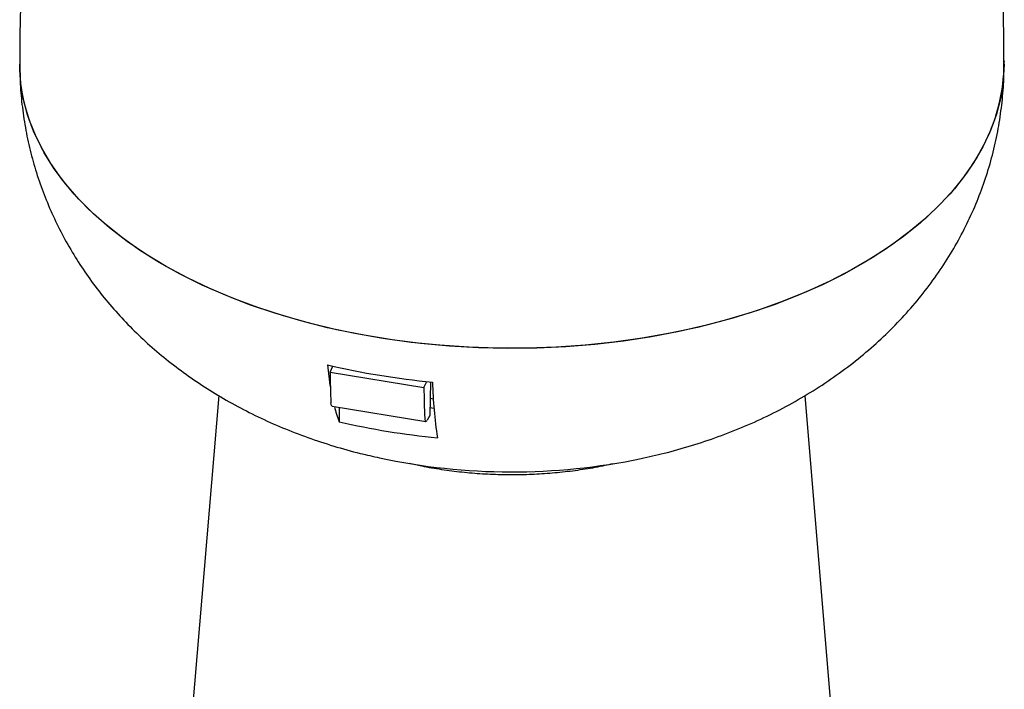
# Model space of a CAD drawing. Units: millimetres. Extents: x 122 to 480, y 15 to 406.
# Drawn here: x 360 to 427, y 107 to 152 of the extents above; entities that cross this region are included whole.
import ezdxf

# ---------------------------------------------------------------- set-up
doc = ezdxf.new("R2010")
doc.units = ezdxf.units.MM

msp = doc.modelspace()

# ---------------------------------------------------------------- linework, layer by layer
at = {"color": 7, "linetype": 'Continuous', "lineweight": 25}
for p, q in [((427.4652, 149.5551), (427.4451, 149.6011)), ((360.1063, 149.3525), (360.1128, 148.8849)), ((427.4652, 149.5551), (427.446, 149.5529)), ((381.3409, 128.2945), (381.5281, 128.6964)), ((381.3409, 128.2945), (387.7563, 127.2479)), ((387.7563, 127.2479), (387.9435, 127.6499)), ((388.1983, 127.6245), (388.1473, 125.3221)), ((373.7142, 126.6902), (369.6112, 77.7958)), ((417.932, 77.7958), (413.8286, 126.6946)), ((388.4051, 126.4334), (388.1729, 126.4781)), ((381.4649, 125.9639), (387.8803, 124.9172)), ((381.9432, 125.8858), (381.9512, 124.9007)), ((388.1473, 125.3221), (387.975, 125.0063)), ((388.4375, 125.8114), (388.1588, 125.84))]:
    msp.add_line(p, q, dxfattribs=at)
at = {"color": 7, "linetype": 'Continuous', "lineweight": 25, "flags": 128}
for points in [[(427.4478, 149.3555), (427.391, 148.2268), (427.2161, 147.079), (426.9238, 145.9392), (426.515, 144.8115), (425.9912, 143.6996), (425.3543, 142.6077), (424.6064, 141.5395), (423.7502, 140.4987), (422.7887, 139.489), (421.7253, 138.514), (420.5637, 137.577), (419.3079, 136.6815), (417.9625, 135.8304), (416.5321, 135.0269), (415.0218, 134.2736), (413.4368, 133.5734), (411.7828, 132.9286), (410.0654, 132.3415), (408.2909, 131.8141), (406.4653, 131.3484), (404.5952, 130.9459), (402.687, 130.6081), (400.7476, 130.3361), (398.7836, 130.1309), (396.802, 129.9933), (394.8098, 129.9237), (392.8139, 129.9223), (390.8214, 129.9892), (388.8393, 130.1241), (386.8744, 130.3265), (384.9339, 130.5958), (383.0243, 130.931), (381.1525, 131.3309), (379.325, 131.7941), (377.5483, 132.319), (375.8286, 132.9038), (374.1718, 133.5463), (372.584, 134.2443), (371.0705, 134.9955), (369.6368, 135.797), (368.2879, 136.6462), (367.0284, 137.5401), (365.8629, 138.4754), (364.7955, 139.449), (363.8298, 140.4573), (362.9693, 141.4969), (362.217, 142.5641), (361.5755, 143.6552), (361.0471, 144.7663), (360.6337, 145.8935), (360.3366, 147.0328), (360.157, 148.1803), (360.0955, 149.332), (360.0955, 149.3539)], [(426.1785, 144.0682), (425.5791, 142.9692), (424.8679, 141.8927), (424.0475, 140.8423), (423.1207, 139.8219), (422.0908, 138.8349), (420.9615, 137.8849), (419.7367, 136.9752), (418.4207, 136.1089), (417.0181, 135.2892), (415.5338, 134.5189), (413.9731, 133.8008), (412.3414, 133.1372), (410.6445, 132.5306), (408.8884, 131.9831), (407.0791, 131.4967), (405.2231, 131.0729), (403.3269, 130.7134), (401.3971, 130.4194), (399.4406, 130.1918), (397.4641, 130.0316), (395.4746, 129.9393), (393.4792, 129.9151), (391.4848, 129.9593), (389.4984, 130.0716), (387.527, 130.2516), (385.5776, 130.4987), (383.657, 130.812), (381.7718, 131.1905), (379.9289, 131.6328), (378.1345, 132.1373), (376.3951, 132.7023), (374.7167, 133.3258), (373.1053, 134.0056), (371.5664, 134.7394), (370.1055, 135.5244), (368.7278, 136.3581), (367.438, 137.2374), (366.2407, 138.1592), (365.1402, 139.1204), (364.1402, 140.1175), (363.2442, 141.1471), (362.4556, 142.2056), (361.7769, 143.2891), (361.2106, 144.3939), (360.7586, 145.5162), (360.4226, 146.6519), (360.2038, 147.7972), (360.1029, 148.9479), (360.0955, 149.3551)], [(427.4605, 149.2146), (427.462, 149.2763), (427.4652, 149.5551)], [(381.4649, 125.9639), (381.4485, 125.9712), (381.4278, 125.9977), (381.4113, 126.0422), (381.3995, 126.1036), (381.3927, 126.1799)], [(387.8081, 125.1333), (387.8149, 125.0569), (387.8267, 124.9956), (387.8432, 124.951), (387.8639, 124.9245), (387.8882, 124.9169), (387.9153, 124.9283), (387.9445, 124.9584), (387.975, 125.0063)]]:
    msp.add_lwpolyline(points, dxfattribs=at)
at = {"color": 7, "linetype": 'Continuous', "lineweight": 25}
for centre, radius, start, end in [((415.4602, 149.4372), 11.9879, 333.392992, 359.606946), ((393.3399, 180.8726), 53.496, 256.837575, 264.630744), ((401.5366, 130.5295), 20.4532, 184.90102, 189.330373), ((423.1647, 128.2604), 41.8239, 179.95325, 182.851329), ((418.7443, 128.4225), 30.4211, 181.527892, 188.733117), ((429.5699, 127.2136), 41.8136, 179.952944, 182.851732), ((391.3323, 128.4448), 10.0282, 194.474959, 200.696106), ((393.3672, 173.7172), 50.1336, 256.837627, 264.630655), ((393.7734, 164.9051), 43.4394, 257.960338, 281.75501)]:
    msp.add_arc(centre, radius, start, end, dxfattribs=at)
for points, knots in [([(363.2275, 179.1789), (363.0894, 178.5397), (362.6791, 176.6402), (362.1062, 173.4468), (361.5039, 169.6053), (361.0101, 165.7395), (360.6199, 161.8565), (360.3327, 157.961), (360.1601, 154.0583), (360.0857, 151.1881), (360.1014, 149.6206), (360.104, 149.3549)], [0, 0, 0, 0, 0.06572212, 0.19530273, 0.32498631, 0.45473035, 0.58449452, 0.71424186, 0.84393771, 0.97354893, 1, 1, 1, 1]), ([(427.4392, 149.3552), (427.4362, 150.3904), (427.4295, 152.7249), (427.2937, 156.354), (427.0556, 160.2358), (426.7106, 164.0997), (426.2646, 167.9413), (425.7153, 171.7548), (425.0798, 175.505), (424.5757, 177.9679), (424.3273, 179.1811)], [0, 0, 0, 0, 0.103062, 0.2324123, 0.3615723, 0.4905106, 0.6191947, 0.7475912, 0.8756649, 1, 1, 1, 1]), ([(402.6101, 122.3801), (403.1394, 122.4959), (404.3018, 122.7501), (406.0646, 123.2507), (407.9021, 123.8632), (409.7051, 124.573), (411.4638, 125.3767), (413.1664, 126.2734), (414.8012, 127.2592), (416.3578, 128.3294), (417.8271, 129.4779), (419.2024, 130.6987), (420.4787, 131.9853), (421.6525, 133.3318), (422.7213, 134.7321), (423.6834, 136.1805), (424.5377, 137.6711), (425.2831, 139.198), (425.9191, 140.7552), (426.4455, 142.3368), (426.8618, 143.9365), (427.1706, 145.5484), (427.3635, 147.1663), (427.4514, 148.4372), (427.4389, 149.1663), (427.4357, 149.3557)], [0, 0, 0, 0, 0.0399749, 0.0877817, 0.1359208, 0.1843319, 0.2328721, 0.2813554, 0.3295937, 0.3774099, 0.4246636, 0.4712643, 0.5171712, 0.562384, 0.6069295, 0.6508506, 0.6941972, 0.7370219, 0.7793756, 0.8213076, 0.8628645, 0.9040903, 0.9450274, 0.985717, 1, 1, 1, 1]), ([(360.1144, 148.7712), (360.1157, 148.5831), (360.1204, 147.8605), (360.2364, 146.6087), (360.461, 145.026), (360.7935, 143.466), (361.2226, 141.9331), (361.7483, 140.4319), (362.3677, 138.9662), (363.0784, 137.5398), (363.8782, 136.1559), (364.765, 134.8174), (365.7368, 133.5271), (366.7922, 132.2872), (367.9297, 131.1), (369.1484, 129.9677), (370.4471, 128.8924), (371.8247, 127.8769), (373.2796, 126.9239), (374.8092, 126.0368), (376.4095, 125.2192), (378.0752, 124.4753), (379.7987, 123.8076), (381.5729, 123.2233), (383.2139, 122.7585), (384.274, 122.5263), (384.7173, 122.4292)], [0, 0, 0, 0, 0.0144715, 0.0556027, 0.0965956, 0.1374939, 0.1783422, 0.2191883, 0.2600826, 0.3010801, 0.3422389, 0.383623, 0.4253, 0.4673416, 0.5098219, 0.5528134, 0.5963824, 0.6405823, 0.6854439, 0.7309667, 0.7771105, 0.8237937, 0.8709001, 0.9182943, 0.9658245, 1, 1, 1, 1]), ([(386.7622, 122.0616), (387.0414, 121.9972), (387.7608, 121.8313), (388.9606, 121.6293), (390.3476, 121.4497), (391.7547, 121.3328), (393.1724, 121.2763), (394.5935, 121.2811), (396.0099, 121.3473), (397.4148, 121.4734), (398.7974, 121.6632), (399.8947, 121.8531), (400.5148, 121.9997), (400.6963, 122.0426)], [0, 0, 0, 0, 0.0631172, 0.1626676, 0.2621993, 0.3617169, 0.4612257, 0.5607314, 0.6602396, 0.7597536, 0.8592794, 0.9588227, 1, 1, 1, 1])]:
    msp.add_open_spline(points, degree=3, knots=knots, dxfattribs=at)

doc.saveas('drawing.dxf')
